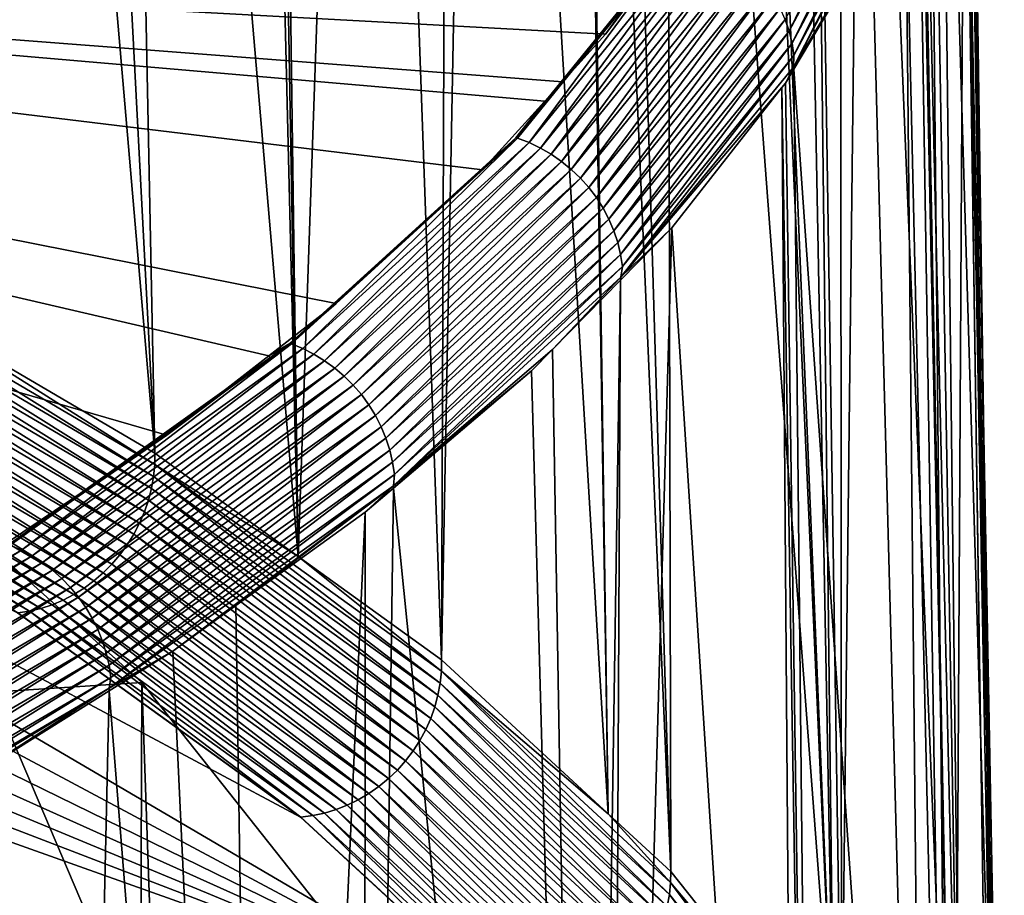
# Model space of a CAD drawing. Extents: x -65 to 65, y -42 to 13.
# Drawn here: x 59 to 65, y -20 to -16 of the extents above; entities that cross this region are included whole.
import ezdxf

# ---------------------------------------------------------------- set-up
doc = ezdxf.new("R2010")
doc.units = 0
doc.header["$MEASUREMENT"] = 0
doc.layers.add('L2', color=7, linetype='Continuous')
doc.layers.add('L3', color=7, linetype='Continuous')

msp = doc.modelspace()

# ---------------------------------------------------------------- linework, layer by layer
at = {"layer": 'L2', "color": 250}
for points in [[(0, -23.04167, 207.7909), (59.95858, -19.21999, 193.5281), (58.61524, -18.01421, 189.0281)], [(59.95858, -19.21999, 193.5281), (59.95123, -21.15609, 193.0114), (58.61524, -18.01421, 189.0281)], [(58.61524, -18.01421, 189.0281), (59.95123, -21.15609, 193.0114), (59.13256, -20.37346, 190.0906)], [(0, -23.04167, 207.7909), (60.93227, -20.44933, 198.1161), (59.95858, -19.21999, 193.5281)], [(59.95858, -19.21999, 193.5281), (60.02972, -21.23112, 193.2914), (59.95123, -21.15609, 193.0114)], [(60.93227, -20.44933, 198.1161), (60.02972, -21.23112, 193.2914), (59.95858, -19.21999, 193.5281)]]:
    msp.add_3dface(points, dxfattribs=at)
at = {"layer": 'L3', "color": 7}
for points in [[(60.02988, -17.98109, 184.3391), (58.68494, -17.19157, 181.3926), (59.02973, -6.364428, 185.561)], [(59.02973, -6.364428, 185.561), (59.43459, -6.599307, 186.4324), (60.02988, -17.98109, 184.3391)], [(60.02988, -17.98109, 184.3391), (59.43459, -6.599307, 186.4324), (59.80355, -6.84548, 187.3467)], [(60.02988, -17.98109, 184.3391), (59.80355, -6.84548, 187.3467), (60.80353, -18.53944, 186.4229)], [(60.80353, -18.53944, 186.4229), (59.80355, -6.84548, 187.3467), (60.53174, -7.331317, 189.1512)], [(60.80353, -18.53944, 186.4229), (60.53174, -7.331317, 189.1512), (60.6039, -7.379464, 189.3301)], [(60.6039, -7.379464, 189.3301), (60.64908, -7.414681, 189.461), (60.80353, -18.53944, 186.4229)], [(60.80353, -18.53944, 186.4229), (60.64908, -7.414681, 189.461), (61.17493, -7.824572, 190.9848)], [(60.80353, -18.53944, 186.4229), (61.17493, -7.824572, 190.9848), (61.57718, -19.0978, 188.5067)], [(61.17493, -7.824572, 190.9848), (61.61828, -8.170158, 192.2696), (61.57718, -19.0978, 188.5067)], [(61.57718, -19.0978, 188.5067), (61.61828, -8.170158, 192.2696), (61.78011, -8.320804, 192.8301)], [(61.57718, -19.0978, 188.5067), (61.78011, -8.320804, 192.8301), (62.47732, -19.92859, 191.6073)], [(62.47732, -19.92859, 191.6073), (61.78011, -8.320804, 192.8301), (62.30132, -8.805964, 194.6352)], [(62.47732, -19.92859, 191.6073), (62.30132, -8.805964, 194.6352), (62.31856, -8.822017, 194.6949)], [(62.8148, -20.24008, 192.7698), (62.47732, -19.92859, 191.6073), (62.31856, -8.822017, 194.6949)], [(62.31856, -8.822017, 194.6949), (62.47738, -8.969855, 195.2449), (62.8148, -20.24008, 192.7698)], [(62.8148, -20.24008, 192.7698), (62.47738, -8.969855, 195.2449), (62.78902, -9.327397, 196.5761)], [(62.8148, -20.24008, 192.7698), (62.78902, -9.327397, 196.5761), (63.69465, -21.34939, 196.9098)], [(63.69465, -21.34939, 196.9098), (62.78902, -9.327397, 196.5761), (63.18084, -9.776931, 198.2497)], [(63.69465, -21.34939, 196.9098), (63.18084, -9.776931, 198.2497), (63.21997, -9.835017, 198.4661)], [(63.21997, -9.835017, 198.4661), (63.48418, -10.22722, 199.9272), (63.69465, -21.34939, 196.9098)], [(63.69465, -21.34939, 196.9098), (63.48418, -10.22722, 199.9272), (63.5648, -10.34689, 200.373)], [(63.69465, -21.34939, 196.9098), (63.5648, -10.34689, 200.373), (63.73654, -21.4022, 197.1068)], [(63.5648, -10.34689, 200.373), (63.72837, -10.5897, 201.2776), (63.73654, -21.4022, 197.1068)], [(63.73654, -21.4022, 197.1068), (63.72837, -10.5897, 201.2776), (63.85815, -10.8605, 202.2869)], [(63.73654, -21.4022, 197.1068), (63.85815, -10.8605, 202.2869), (64.33772, -22.5783, 201.4961)], [(63.85815, -10.8605, 202.2869), (64.10512, -11.37583, 204.2077), (64.33772, -22.5783, 201.4961)], [(62.94778, -22.22284, 197.0246), (33.50898, -10.90661, 154.7918), (62.03746, -21.0751, 192.7412)], [(62.03746, -21.0751, 192.7412), (33.50898, -10.90661, 154.7918), (37.27542, -11.55662, 157.2177)], [(62.94778, -22.22284, 197.0246), (63.54154, -23.38438, 201.3595), (33.50898, -10.90661, 154.7918)], [(33.50898, -10.90661, 154.7918), (63.54154, -23.38438, 201.3595), (63.81574, -24.55389, 205.7242)], [(33.50898, -10.90661, 154.7918), (63.81574, -24.55389, 205.7242), (63.76901, -25.7255, 210.0967)], [(58.7858, -31.40992, 231.3112), (33.50898, -10.90661, 154.7918), (60.40159, -30.31543, 227.2265)], [(60.40159, -30.31543, 227.2265), (33.50898, -10.90661, 154.7918), (61.71363, -29.19405, 223.0415)], [(63.76901, -25.7255, 210.0967), (63.40158, -26.8933, 214.455), (33.50898, -10.90661, 154.7918)], [(33.50898, -10.90661, 154.7918), (63.40158, -26.8933, 214.455), (62.71531, -28.05142, 218.7772)], [(33.50898, -10.90661, 154.7918), (62.71531, -28.05142, 218.7772), (61.71363, -29.19405, 223.0415)], [(64.33772, -22.5783, 201.4961), (64.10512, -11.37583, 204.2077), (64.11979, -11.40642, 204.3218)], [(64.33772, -22.5783, 201.4961), (64.11979, -11.40642, 204.3218), (64.38819, -22.79355, 202.2994)], [(64.38819, -22.79355, 202.2994), (64.11979, -11.40642, 204.3218), (64.19499, -11.6681, 205.2976)], [(37.27542, -11.55662, 157.2177), (40.85441, -12.27408, 159.8953), (62.03746, -21.0751, 192.7412)], [(64.38819, -22.79355, 202.2994), (64.19499, -11.6681, 205.2976), (64.25972, -11.89329, 206.1374)], [(64.35513, -12.22532, 207.3755), (64.61536, -23.76246, 205.9155), (64.25972, -11.89329, 206.1374)], [(64.25972, -11.89329, 206.1374), (64.61536, -23.76246, 205.9155), (64.38819, -22.79355, 202.2994)], [(64.35513, -12.22532, 207.3755), (64.37299, -12.41128, 208.0693), (64.61536, -23.76246, 205.9155)], [(62.03746, -21.0751, 192.7412), (40.85441, -12.27408, 159.8953), (44.22794, -13.05538, 162.8112)], [(64.61536, -23.76246, 205.9155), (64.37299, -12.41128, 208.0693), (64.40884, -12.78474, 209.4626)], [(64.61536, -23.76246, 205.9155), (64.40884, -12.78474, 209.4626), (64.596, -24.24774, 207.7265)], [(64.596, -24.24774, 207.7265), (64.40884, -12.78474, 209.4626), (64.43469, -13.05398, 210.467)], [(62.03746, -21.0751, 192.7412), (44.22794, -13.05538, 162.8112), (47.37904, -13.89661, 165.9507)], [(64.596, -24.24774, 207.7265), (64.43469, -13.05398, 210.467), (64.43057, -13.11858, 210.7081)], [(64.40064, -13.58789, 212.4596), (64.596, -24.24774, 207.7265), (64.43057, -13.11858, 210.7081)], [(64.22431, -14.40048, 215.4923), (64.33129, -25.70124, 213.1511), (64.39959, -13.60425, 212.5207)], [(64.39959, -13.60425, 212.5207), (64.33129, -25.70124, 213.1511), (64.56805, -24.94875, 210.3427)], [(64.39959, -13.60425, 212.5207), (64.56805, -24.94875, 210.3427), (64.40064, -13.58789, 212.4596)], [(64.40064, -13.58789, 212.4596), (64.56805, -24.94875, 210.3427), (64.596, -24.24774, 207.7265)], [(47.37904, -13.89661, 165.9507), (50.29188, -14.79351, 169.298), (62.03746, -21.0751, 192.7412)], [(64.22431, -14.40048, 215.4923), (64.1563, -14.56792, 216.1172), (64.33129, -25.70124, 213.1511)], [(63.45334, -15.70228, 221.1634), (64.04646, -14.48468, 216.8683), (63.43182, -15.63907, 221.1765)], [(64.06818, -14.5475, 216.8538), (64.04646, -14.48468, 216.8683), (63.45334, -15.70228, 221.1634)], [(63.46939, -15.76682, 221.149), (64.06818, -14.5475, 216.8538), (63.45334, -15.70228, 221.1634)], [(64.08439, -14.61175, 216.8383), (64.06818, -14.5475, 216.8538), (63.46939, -15.76682, 221.149)], [(63.47984, -15.8322, 221.1334), (64.08439, -14.61175, 216.8383), (63.46939, -15.76682, 221.149)], [(64.09495, -14.67694, 216.8219), (64.08439, -14.61175, 216.8383), (63.47984, -15.8322, 221.1334)], [(64.33129, -25.70124, 213.1511), (64.1563, -14.56792, 216.1172), (64.08191, -14.75105, 216.8006)], [(64.0839, -14.73412, 216.8054), (64.09495, -14.67694, 216.8219), (63.47807, -15.89618, 221.116)], [(63.47807, -15.89618, 221.116), (64.09495, -14.67694, 216.8219), (63.47984, -15.8322, 221.1334)], [(63.47807, -15.89618, 221.116), (63.90215, -15.19363, 218.4523), (64.0839, -14.73412, 216.8054)], [(64.08191, -14.75105, 216.8006), (63.90215, -15.19363, 218.4523), (64.19601, -26.13118, 214.7556)], [(64.33129, -25.70124, 213.1511), (64.08191, -14.75105, 216.8006), (64.19601, -26.13118, 214.7556)], [(62.03746, -21.0751, 192.7412), (50.29188, -14.79351, 169.298), (52.95179, -15.74159, 172.8363)], [(50.35399, -15.06072, 224.612), (62.4627, -15.71769, 223.3873), (62.9995, -14.97498, 220.6155)], [(62.9995, -14.97498, 220.6155), (62.4627, -15.71769, 223.3873), (62.8949, -15.14595, 221.2121)], [(62.22942, -15.9749, 224.3473), (62.4627, -15.71769, 223.3873), (50.35399, -15.06072, 224.612)], [(59.0548, -18.58283, 234.0802), (60.09358, -17.88303, 231.4685), (50.35399, -15.06072, 224.612)], [(50.35399, -15.06072, 224.612), (60.09358, -17.88303, 231.4685), (60.64409, -17.45512, 229.8715)], [(50.35399, -15.06072, 224.612), (60.64409, -17.45512, 229.8715), (61.00832, -17.17201, 228.8149)], [(61.00832, -17.17201, 228.8149), (61.79841, -16.45012, 226.1208), (50.35399, -15.06072, 224.612)], [(50.35399, -15.06072, 224.612), (61.79841, -16.45012, 226.1208), (62.13424, -16.07984, 224.7389)], [(50.35399, -15.06072, 224.612), (62.13424, -16.07984, 224.7389), (62.22942, -15.9749, 224.3473)], [(62.12928, -16.09004, 224.7355), (61.98653, -16.27958, 225.4338), (62.90369, -15.14863, 221.213)], [(62.04947, -16.30354, 225.4434), (62.90369, -15.14863, 221.213), (61.98653, -16.27958, 225.4338)], [(62.96756, -15.17144, 221.2184), (62.90369, -15.14863, 221.213), (62.04947, -16.30354, 225.4434)], [(62.8949, -15.14595, 221.2121), (62.22942, -15.9749, 224.3473), (62.12928, -16.09004, 224.7355)], [(62.12928, -16.09004, 224.7355), (62.90369, -15.14863, 221.213), (62.8949, -15.14595, 221.2121)], [(62.8949, -15.14595, 221.2121), (62.4627, -15.71769, 223.3873), (62.22942, -15.9749, 224.3473)], [(62.11049, -16.33262, 225.4512), (62.96756, -15.17144, 221.2184), (62.04947, -16.30354, 225.4434)], [(63.02948, -15.19941, 221.222), (62.96756, -15.17144, 221.2184), (62.11049, -16.33262, 225.4512)], [(62.16914, -16.36662, 225.4571), (63.02948, -15.19941, 221.222), (62.11049, -16.33262, 225.4512)], [(63.089, -15.23233, 221.2239), (63.02948, -15.19941, 221.222), (62.16914, -16.36662, 225.4571)], [(63.47807, -15.89618, 221.116), (63.47855, -15.90664, 221.1133), (63.90215, -15.19363, 218.4523)], [(64.19601, -26.13118, 214.7556), (63.90215, -15.19363, 218.4523), (63.47855, -15.90664, 221.1133)], [(62.22499, -16.40528, 225.461), (63.089, -15.23233, 221.2239), (62.16914, -16.36662, 225.4571)], [(63.14567, -15.26998, 221.224), (63.089, -15.23233, 221.2239), (62.22499, -16.40528, 225.461)], [(62.27764, -16.44834, 225.4629), (63.14567, -15.26998, 221.224), (62.22499, -16.40528, 225.461)], [(63.1991, -15.31208, 221.2223), (63.14567, -15.26998, 221.224), (62.27764, -16.44834, 225.4629)], [(62.32671, -16.49548, 225.4628), (63.1991, -15.31208, 221.2223), (62.27764, -16.44834, 225.4629)], [(63.2489, -15.35832, 221.2189), (63.1991, -15.31208, 221.2223), (62.32671, -16.49548, 225.4628)], [(62.37184, -16.54635, 225.4607), (63.2489, -15.35832, 221.2189), (62.32671, -16.49548, 225.4628)], [(63.2947, -15.40837, 221.2137), (63.2489, -15.35832, 221.2189), (62.37184, -16.54635, 225.4607)], [(62.41272, -16.60059, 225.4566), (63.2947, -15.40837, 221.2137), (62.37184, -16.54635, 225.4607)], [(63.33618, -15.46187, 221.2068), (63.2947, -15.40837, 221.2137), (62.41272, -16.60059, 225.4566)], [(62.44903, -16.65782, 225.4505), (63.33618, -15.46187, 221.2068), (62.41272, -16.60059, 225.4566)], [(63.37303, -15.51843, 221.1983), (63.33618, -15.46187, 221.2068), (62.44903, -16.65782, 225.4505)], [(62.48052, -16.7176, 225.4426), (63.37303, -15.51843, 221.1983), (62.44903, -16.65782, 225.4505)], [(63.40498, -15.57764, 221.1881), (63.37303, -15.51843, 221.1983), (62.48052, -16.7176, 225.4426)], [(62.50697, -16.77952, 225.4327), (63.40498, -15.57764, 221.1881), (62.48052, -16.7176, 225.4426)], [(63.43182, -15.63907, 221.1765), (63.40498, -15.57764, 221.1881), (62.50697, -16.77952, 225.4327)], [(62.52817, -16.84312, 225.4211), (63.43182, -15.63907, 221.1765), (62.50697, -16.77952, 225.4327)], [(63.45334, -15.70228, 221.1634), (63.43182, -15.63907, 221.1765), (62.52817, -16.84312, 225.4211)], [(62.54398, -16.90794, 225.4078), (63.45334, -15.70228, 221.1634), (62.52817, -16.84312, 225.4211)], [(63.46939, -15.76682, 221.149), (63.45334, -15.70228, 221.1634), (62.54398, -16.90794, 225.4078)], [(62.03746, -21.0751, 192.7412), (52.95179, -15.74159, 172.8363), (60.81515, -19.94695, 188.5309)], [(60.81515, -19.94695, 188.5309), (52.95179, -15.74159, 172.8363), (59.287, -18.84406, 184.4148)], [(62.55428, -16.97351, 225.3928), (63.46939, -15.76682, 221.149), (62.54398, -16.90794, 225.4078)], [(63.47984, -15.8322, 221.1334), (63.46939, -15.76682, 221.149), (62.55428, -16.97351, 225.3928)], [(63.47807, -15.89618, 221.116), (63.47984, -15.8322, 221.1334), (62.54424, -17.03093, 225.3748)], [(62.54424, -17.03093, 225.3748), (63.47984, -15.8322, 221.1334), (62.55428, -16.97351, 225.3928)], [(62.54424, -17.03093, 225.3748), (63.43385, -15.9819, 221.3942), (63.47807, -15.89618, 221.116)], [(63.47807, -15.89618, 221.116), (63.43385, -15.9819, 221.3942), (63.47855, -15.90664, 221.1133)], [(63.59587, -27.14396, 218.5354), (63.47855, -15.90664, 221.1133), (63.43385, -15.9819, 221.3942)], [(64.19601, -26.13118, 214.7556), (63.47855, -15.90664, 221.1133), (63.59587, -27.14396, 218.5354)], [(62.12928, -16.09004, 224.7355), (62.22942, -15.9749, 224.3473), (62.13424, -16.07984, 224.7389)], [(62.54424, -17.03093, 225.3748), (63.41467, -16.00633, 221.4854), (63.43385, -15.9819, 221.3942)], [(63.59587, -27.14396, 218.5354), (63.43385, -15.9819, 221.3942), (63.41467, -16.00633, 221.4854)], [(62.82048, -16.76346, 224.311), (63.41467, -16.00633, 221.4854), (62.54424, -17.03093, 225.3748)], [(63.50114, -27.30382, 219.132), (63.41467, -16.00633, 221.4854), (62.82048, -16.76346, 224.311)], [(63.59587, -27.14396, 218.5354), (63.41467, -16.00633, 221.4854), (63.50114, -27.30382, 219.132)], [(61.97787, -16.27674, 225.4323), (62.13424, -16.07984, 224.7389), (61.79841, -16.45012, 226.1208)], [(62.12928, -16.09004, 224.7355), (62.13424, -16.07984, 224.7389), (61.97787, -16.27674, 225.4323)], [(61.97787, -16.27674, 225.4323), (61.98653, -16.27958, 225.4338), (62.12928, -16.09004, 224.7355)], [(61.97787, -16.27674, 225.4323), (61.00832, -17.17201, 228.8149), (60.75773, -17.38818, 229.5803)], [(60.75773, -17.38818, 229.5803), (61.98653, -16.27958, 225.4338), (61.97787, -16.27674, 225.4323)], [(60.75773, -17.38818, 229.5803), (60.76622, -17.39118, 229.5823), (61.98653, -16.27958, 225.4338)], [(60.82792, -17.41626, 229.5962), (61.98653, -16.27958, 225.4338), (60.76622, -17.39118, 229.5823)], [(62.04947, -16.30354, 225.4434), (61.98653, -16.27958, 225.4338), (60.82792, -17.41626, 229.5962)], [(60.88774, -17.44644, 229.608), (62.04947, -16.30354, 225.4434), (60.82792, -17.41626, 229.5962)], [(62.11049, -16.33262, 225.4512), (62.04947, -16.30354, 225.4434), (60.88774, -17.44644, 229.608)], [(61.97787, -16.27674, 225.4323), (61.79841, -16.45012, 226.1208), (61.00832, -17.17201, 228.8149)], [(60.94523, -17.48149, 229.6178), (62.11049, -16.33262, 225.4512), (60.88774, -17.44644, 229.608)], [(62.16914, -16.36662, 225.4571), (62.11049, -16.33262, 225.4512), (60.94523, -17.48149, 229.6178)], [(60.99998, -17.52116, 229.6255), (62.16914, -16.36662, 225.4571), (60.94523, -17.48149, 229.6178)], [(62.22499, -16.40528, 225.461), (62.16914, -16.36662, 225.4571), (60.99998, -17.52116, 229.6255)], [(61.0516, -17.56516, 229.6309), (62.22499, -16.40528, 225.461), (60.99998, -17.52116, 229.6255)], [(62.27764, -16.44834, 225.4629), (62.22499, -16.40528, 225.461), (61.0516, -17.56516, 229.6309)], [(61.0997, -17.61317, 229.6341), (62.27764, -16.44834, 225.4629), (61.0516, -17.56516, 229.6309)], [(62.32671, -16.49548, 225.4628), (62.27764, -16.44834, 225.4629), (61.0997, -17.61317, 229.6341)], [(61.14395, -17.66486, 229.635), (62.32671, -16.49548, 225.4628), (61.0997, -17.61317, 229.6341)], [(62.37184, -16.54635, 225.4607), (62.32671, -16.49548, 225.4628), (61.14395, -17.66486, 229.635)], [(61.18401, -17.71983, 229.6336), (62.37184, -16.54635, 225.4607), (61.14395, -17.66486, 229.635)], [(62.41272, -16.60059, 225.4566), (62.37184, -16.54635, 225.4607), (61.18401, -17.71983, 229.6336)], [(61.21961, -17.77771, 229.63), (62.41272, -16.60059, 225.4566), (61.18401, -17.71983, 229.6336)], [(62.44903, -16.65782, 225.4505), (62.41272, -16.60059, 225.4566), (61.21961, -17.77771, 229.63)], [(61.25048, -17.83805, 229.6241), (62.44903, -16.65782, 225.4505), (61.21961, -17.77771, 229.63)], [(62.48052, -16.7176, 225.4426), (62.44903, -16.65782, 225.4505), (61.25048, -17.83805, 229.6241)], [(61.27641, -17.90044, 229.6161), (62.48052, -16.7176, 225.4426), (61.25048, -17.83805, 229.6241)], [(62.50697, -16.77952, 225.4327), (62.48052, -16.7176, 225.4426), (61.27641, -17.90044, 229.6161)], [(61.29719, -17.96442, 229.6059), (62.50697, -16.77952, 225.4327), (61.27641, -17.90044, 229.6161)], [(62.52817, -16.84312, 225.4211), (62.50697, -16.77952, 225.4327), (61.29719, -17.96442, 229.6059)], [(63.50114, -27.30382, 219.132), (62.82048, -16.76346, 224.311), (62.48691, -28.46076, 223.4497)], [(62.48691, -28.46076, 223.4497), (62.82048, -16.76346, 224.311), (62.54262, -17.0472, 225.37)], [(62.54424, -17.03093, 225.3748), (62.54262, -17.0472, 225.37), (62.82048, -16.76346, 224.311)], [(61.31269, -18.02953, 229.5936), (62.52817, -16.84312, 225.4211), (61.29719, -17.96442, 229.6059)], [(62.54398, -16.90794, 225.4078), (62.52817, -16.84312, 225.4211), (61.31269, -18.02953, 229.5936)], [(58.17332, -17.02102, 180.2579), (58.17948, -16.95593, 180.2723), (60.02228, -18.10641, 184.3086)], [(58.68494, -17.19157, 181.3926), (60.02863, -18.04143, 184.3234), (58.17948, -16.95593, 180.2723)], [(60.02228, -18.10641, 184.3086), (58.17948, -16.95593, 180.2723), (60.02863, -18.04143, 184.3234)], [(61.32279, -18.09529, 229.5793), (62.54398, -16.90794, 225.4078), (61.31269, -18.02953, 229.5936)], [(62.55428, -16.97351, 225.3928), (62.54398, -16.90794, 225.4078), (61.32279, -18.09529, 229.5793)], [(62.54424, -17.03093, 225.3748), (62.55428, -16.97351, 225.3928), (61.31778, -18.15685, 229.5613)], [(61.31778, -18.15685, 229.5613), (62.55428, -16.97351, 225.3928), (61.32279, -18.09529, 229.5793)], [(58.16217, -17.08596, 180.2461), (58.17332, -17.02102, 180.2579), (60.01078, -18.17113, 184.296)], [(60.01078, -18.17113, 184.296), (58.17332, -17.02102, 180.2579), (60.02228, -18.10641, 184.3086)], [(62.17591, -17.42168, 226.7675), (62.54424, -17.03093, 225.3748), (61.31778, -18.15685, 229.5613)], [(62.54262, -17.0472, 225.37), (62.54424, -17.03093, 225.3748), (62.17591, -17.42168, 226.7675)], [(62.36618, -28.56395, 223.8348), (62.54262, -17.0472, 225.37), (62.17591, -17.42168, 226.7675)], [(62.48691, -28.46076, 223.4497), (62.54262, -17.0472, 225.37), (62.36618, -28.56395, 223.8348)], [(58.14612, -17.15028, 180.2369), (58.16217, -17.08596, 180.2461), (59.99421, -18.23516, 184.2857)], [(59.99421, -18.23516, 184.2857), (58.16217, -17.08596, 180.2461), (60.01078, -18.17113, 184.296)], [(58.12526, -17.21355, 180.2304), (58.14612, -17.15028, 180.2369), (59.97269, -18.29804, 184.2778)], [(59.97269, -18.29804, 184.2778), (58.14612, -17.15028, 180.2369), (59.99421, -18.23516, 184.2857)], [(58.09975, -17.27532, 180.2266), (58.12526, -17.21355, 180.2304), (59.94638, -18.35934, 184.2722)], [(59.94638, -18.35934, 184.2722), (58.12526, -17.21355, 180.2304), (59.97269, -18.29804, 184.2778)], [(60.02988, -17.98109, 184.3391), (60.02863, -18.04143, 184.3234), (58.68494, -17.19157, 181.3926)], [(60.75773, -17.38818, 229.5803), (61.00832, -17.17201, 228.8149), (60.64409, -17.45512, 229.8715)], [(58.06977, -17.33516, 180.2256), (58.09975, -17.27532, 180.2266), (59.91544, -18.41861, 184.2691)], [(59.91544, -18.41861, 184.2691), (58.09975, -17.27532, 180.2266), (59.94638, -18.35934, 184.2722)], [(58.03553, -17.39265, 180.2274), (58.06977, -17.33516, 180.2256), (59.88011, -18.47546, 184.2685)], [(59.88011, -18.47546, 184.2685), (58.06977, -17.33516, 180.2256), (59.91544, -18.41861, 184.2691)], [(57.99726, -17.44738, 180.2319), (58.03553, -17.39265, 180.2274), (59.84063, -18.52947, 184.2703)], [(59.84063, -18.52947, 184.2703), (58.03553, -17.39265, 180.2274), (59.88011, -18.47546, 184.2685)], [(60.64928, -17.46586, 229.8701), (59.24872, -18.47798, 233.6383), (60.76622, -17.39118, 229.5823)], [(59.30888, -18.50417, 233.6563), (60.76622, -17.39118, 229.5823), (59.24872, -18.47798, 233.6383)], [(60.82792, -17.41626, 229.5962), (60.76622, -17.39118, 229.5823), (59.30888, -18.50417, 233.6563)], [(59.36721, -18.53541, 233.6721), (60.82792, -17.41626, 229.5962), (59.30888, -18.50417, 233.6563)], [(60.88774, -17.44644, 229.608), (60.82792, -17.41626, 229.5962), (59.36721, -18.53541, 233.6721)], [(60.75773, -17.38818, 229.5803), (60.64409, -17.45512, 229.8715), (60.64928, -17.46586, 229.8701)], [(60.64928, -17.46586, 229.8701), (60.76622, -17.39118, 229.5823), (60.75773, -17.38818, 229.5803)], [(62.17591, -17.42168, 226.7675), (61.31778, -18.15685, 229.5613), (62.06344, -17.53654, 227.1962)], [(62.36618, -28.56395, 223.8348), (62.17591, -17.42168, 226.7675), (62.06344, -17.53654, 227.1962)], [(57.95524, -17.49897, 180.2391), (57.99726, -17.44738, 180.2319), (59.79726, -18.58029, 184.2746)], [(59.79726, -18.58029, 184.2746), (57.99726, -17.44738, 180.2319), (59.84063, -18.52947, 184.2703)], [(60.64928, -17.46586, 229.8701), (60.09358, -17.88303, 231.4685), (59.24045, -18.47483, 233.6357)], [(59.24045, -18.47483, 233.6357), (59.24872, -18.47798, 233.6383), (60.64928, -17.46586, 229.8701)], [(59.42326, -18.57149, 233.6858), (60.88774, -17.44644, 229.608), (59.36721, -18.53541, 233.6721)], [(60.94523, -17.48149, 229.6178), (60.88774, -17.44644, 229.608), (59.42326, -18.57149, 233.6858)], [(59.47665, -18.61214, 233.6971), (60.94523, -17.48149, 229.6178), (59.42326, -18.57149, 233.6858)], [(60.99998, -17.52116, 229.6255), (60.94523, -17.48149, 229.6178), (59.47665, -18.61214, 233.6971)], [(60.64928, -17.46586, 229.8701), (60.64409, -17.45512, 229.8715), (60.09358, -17.88303, 231.4685)], [(57.90975, -17.54707, 180.249), (57.95524, -17.49897, 180.2391), (59.75033, -18.62753, 184.2814)], [(59.75033, -18.62753, 184.2814), (57.95524, -17.49897, 180.2391), (59.79726, -18.58029, 184.2746)], [(59.52697, -18.65706, 233.706), (60.99998, -17.52116, 229.6255), (59.47665, -18.61214, 233.6971)], [(61.0516, -17.56516, 229.6309), (60.99998, -17.52116, 229.6255), (59.52697, -18.65706, 233.706)], [(61.31766, -18.16937, 229.558), (62.36618, -28.56395, 223.8348), (62.06344, -17.53654, 227.1962)], [(61.31778, -18.15685, 229.5613), (61.31766, -18.16937, 229.558), (62.06344, -17.53654, 227.1962)], [(57.80969, -17.63144, 180.2765), (57.86112, -17.59133, 180.2615), (59.64709, -18.71004, 184.3019)], [(57.86112, -17.59133, 180.2615), (57.90975, -17.54707, 180.249), (59.70016, -18.67088, 184.2905)], [(59.64709, -18.71004, 184.3019), (57.86112, -17.59133, 180.2615), (59.70016, -18.67088, 184.2905)], [(59.70016, -18.67088, 184.2905), (57.90975, -17.54707, 180.249), (59.75033, -18.62753, 184.2814)], [(59.57387, -18.70594, 233.7123), (61.0516, -17.56516, 229.6309), (59.52697, -18.65706, 233.706)], [(61.0997, -17.61317, 229.6341), (61.0516, -17.56516, 229.6309), (59.57387, -18.70594, 233.7123)], [(57.75581, -17.66713, 180.294), (57.80969, -17.63144, 180.2765), (59.5915, -18.74473, 184.3156)], [(59.5915, -18.74473, 184.3156), (57.80969, -17.63144, 180.2765), (59.64709, -18.71004, 184.3019)], [(59.61701, -18.75841, 233.7162), (61.0997, -17.61317, 229.6341), (59.57387, -18.70594, 233.7123)], [(61.14395, -17.66486, 229.635), (61.0997, -17.61317, 229.6341), (59.61701, -18.75841, 233.7162)], [(57.64225, -17.72427, 180.3356), (57.69987, -17.69815, 180.3137), (59.47433, -18.79974, 184.3493)], [(57.69987, -17.69815, 180.3137), (57.75581, -17.66713, 180.294), (59.53378, -18.7747, 184.3314)], [(59.47433, -18.79974, 184.3493), (57.69987, -17.69815, 180.3137), (59.53378, -18.7747, 184.3314)], [(59.53378, -18.7747, 184.3314), (57.75581, -17.66713, 180.294), (59.5915, -18.74473, 184.3156)], [(59.65608, -18.81411, 233.7175), (61.14395, -17.66486, 229.635), (59.61701, -18.75841, 233.7162)], [(61.18401, -17.71983, 229.6336), (61.14395, -17.66486, 229.635), (59.65608, -18.81411, 233.7175)], [(57.52362, -17.76114, 180.3851), (57.58336, -17.74531, 180.3594), (59.35192, -18.8344, 184.3906)], [(57.58336, -17.74531, 180.3594), (57.64225, -17.72427, 180.3356), (59.41357, -18.81969, 184.3691)], [(59.35192, -18.8344, 184.3906), (57.58336, -17.74531, 180.3594), (59.41357, -18.81969, 184.3691)], [(59.41357, -18.81969, 184.3691), (57.64225, -17.72427, 180.3356), (59.47433, -18.79974, 184.3493)], [(59.69079, -18.87261, 233.7163), (61.18401, -17.71983, 229.6336), (59.65608, -18.81411, 233.7175)], [(61.21961, -17.77771, 229.63), (61.18401, -17.71983, 229.6336), (59.69079, -18.87261, 233.7163)], [(59.28982, -18.84376, 184.4137), (57.52362, -17.76114, 180.3851), (59.35192, -18.8344, 184.3906)], [(59.72089, -18.93352, 233.7125), (61.21961, -17.77771, 229.63), (59.69079, -18.87261, 233.7163)], [(61.25048, -17.83805, 229.6241), (61.21961, -17.77771, 229.63), (59.72089, -18.93352, 233.7125)], [(59.74616, -18.99637, 233.7061), (61.25048, -17.83805, 229.6241), (59.72089, -18.93352, 233.7125)], [(61.27641, -17.90044, 229.6161), (61.25048, -17.83805, 229.6241), (59.74616, -18.99637, 233.7061)], [(59.24045, -18.47483, 233.6357), (60.09358, -17.88303, 231.4685), (59.0548, -18.58283, 234.0802)], [(59.76643, -19.06072, 233.6973), (61.27641, -17.90044, 229.6161), (59.74616, -18.99637, 233.7061)], [(61.29719, -17.96442, 229.6059), (61.27641, -17.90044, 229.6161), (59.76643, -19.06072, 233.6973)], [(59.78155, -19.12611, 233.6861), (61.29719, -17.96442, 229.6059), (59.76643, -19.06072, 233.6973)], [(61.31269, -18.02953, 229.5936), (61.29719, -17.96442, 229.6059), (59.78155, -19.12611, 233.6861)], [(60.80353, -18.53944, 186.4229), (60.02863, -18.04143, 184.3234), (60.02988, -17.98109, 184.3391)], [(59.79139, -19.19205, 233.6725), (61.31269, -18.02953, 229.5936), (59.78155, -19.12611, 233.6861)], [(61.32279, -18.09529, 229.5793), (61.31269, -18.02953, 229.5936), (59.79139, -19.19205, 233.6725)], [(60.02228, -18.10641, 184.3086), (60.02863, -18.04143, 184.3234), (61.56938, -19.22298, 188.4757)], [(60.80353, -18.53944, 186.4229), (61.5759, -19.15812, 188.4909), (60.02863, -18.04143, 184.3234)], [(61.56938, -19.22298, 188.4757), (60.02863, -18.04143, 184.3234), (61.5759, -19.15812, 188.4909)], [(61.31778, -18.15685, 229.5613), (61.32279, -18.09529, 229.5793), (59.78309, -19.25031, 233.6533)], [(59.78309, -19.25031, 233.6533), (61.32279, -18.09529, 229.5793), (59.79139, -19.19205, 233.6725)], [(60.01078, -18.17113, 184.296), (60.02228, -18.10641, 184.3086), (61.55759, -19.28749, 188.4623)], [(61.55759, -19.28749, 188.4623), (60.02228, -18.10641, 184.3086), (61.56938, -19.22298, 188.4757)], [(60.1256, -19.0502, 232.8453), (61.31778, -18.15685, 229.5613), (59.78309, -19.25031, 233.6533)], [(59.99421, -18.23516, 184.2857), (60.01078, -18.17113, 184.296), (61.54059, -19.35121, 188.4509)], [(61.54059, -19.35121, 188.4509), (60.01078, -18.17113, 184.296), (61.55759, -19.28749, 188.4623)], [(60.4668, -18.8036, 231.9249), (61.31778, -18.15685, 229.5613), (60.1256, -19.0502, 232.8453)], [(60.4668, -18.8036, 231.9249), (61.16446, -18.29937, 230.0431), (61.31778, -18.15685, 229.5613)], [(61.16446, -18.29937, 230.0431), (61.15844, -29.59619, 227.6872), (61.31766, -18.16937, 229.558)], [(61.31766, -18.16937, 229.558), (61.15844, -29.59619, 227.6872), (62.36618, -28.56395, 223.8348)], [(61.31778, -18.15685, 229.5613), (61.16446, -18.29937, 230.0431), (61.31766, -18.16937, 229.558)], [(59.97269, -18.29804, 184.2778), (59.99421, -18.23516, 184.2857), (61.51852, -19.41369, 188.4414)], [(61.51852, -19.41369, 188.4414), (59.99421, -18.23516, 184.2857), (61.54059, -19.35121, 188.4509)], [(59.94638, -18.35934, 184.2722), (59.97269, -18.29804, 184.2778), (61.49153, -19.47449, 188.434)], [(61.49153, -19.47449, 188.434), (59.97269, -18.29804, 184.2778), (61.51852, -19.41369, 188.4414)], [(60.4668, -18.8036, 231.9249), (60.63793, -29.94876, 229.003), (61.16446, -18.29937, 230.0431)], [(61.16446, -18.29937, 230.0431), (60.63793, -29.94876, 229.003), (61.15844, -29.59619, 227.6872)], [(59.91544, -18.41861, 184.2691), (59.94638, -18.35934, 184.2722), (61.45979, -19.53319, 188.4288)], [(61.45979, -19.53319, 188.4288), (59.94638, -18.35934, 184.2722), (61.49153, -19.47449, 188.434)], [(59.88011, -18.47546, 184.2685), (59.91544, -18.41861, 184.2691), (61.42355, -19.58938, 188.4257)], [(61.42355, -19.58938, 188.4257), (59.91544, -18.41861, 184.2691), (61.45979, -19.53319, 188.4288)], [(59.30888, -18.50417, 233.6563), (59.24872, -18.47798, 233.6383), (57.49978, -19.56194, 237.6039)], [(59.84063, -18.52947, 184.2703), (59.88011, -18.47546, 184.2685), (61.38305, -19.64267, 188.4248)], [(61.38305, -19.64267, 188.4248), (59.88011, -18.47546, 184.2685), (61.42355, -19.58938, 188.4257)], [(57.55633, -19.59422, 237.6237), (59.30888, -18.50417, 233.6563), (57.49978, -19.56194, 237.6039)], [(59.36721, -18.53541, 233.6721), (59.30888, -18.50417, 233.6563), (57.55633, -19.59422, 237.6237)], [(57.61068, -19.6313, 237.641), (59.36721, -18.53541, 233.6721), (57.55633, -19.59422, 237.6237)], [(59.42326, -18.57149, 233.6858), (59.36721, -18.53541, 233.6721), (57.61068, -19.6313, 237.641)], [(59.79726, -18.58029, 184.2746), (59.84063, -18.52947, 184.2703), (61.33857, -19.69267, 188.4261)], [(61.33857, -19.69267, 188.4261), (59.84063, -18.52947, 184.2703), (61.38305, -19.64267, 188.4248)], [(61.57718, -19.0978, 188.5067), (61.5759, -19.15812, 188.4909), (60.80353, -18.53944, 186.4229)], [(57.66243, -19.6729, 237.6559), (59.42326, -18.57149, 233.6858), (57.61068, -19.6313, 237.641)], [(59.47665, -18.61214, 233.6971), (59.42326, -18.57149, 233.6858), (57.66243, -19.6729, 237.6559)], [(59.75033, -18.62753, 184.2814), (59.79726, -18.58029, 184.2746), (61.29043, -19.73904, 188.4296)], [(61.29043, -19.73904, 188.4296), (59.79726, -18.58029, 184.2746), (61.33857, -19.69267, 188.4261)], [(57.71122, -19.71872, 237.6681), (59.47665, -18.61214, 233.6971), (57.66243, -19.6729, 237.6559)], [(59.52697, -18.65706, 233.706), (59.47665, -18.61214, 233.6971), (57.71122, -19.71872, 237.6681)], [(57.75669, -19.76843, 237.6776), (59.52697, -18.65706, 233.706), (57.71122, -19.71872, 237.6681)], [(59.57387, -18.70594, 233.7123), (59.52697, -18.65706, 233.706), (57.75669, -19.76843, 237.6776)], [(59.70016, -18.67088, 184.2905), (59.75033, -18.62753, 184.2814), (61.23896, -19.78146, 188.4352)], [(61.23896, -19.78146, 188.4352), (59.75033, -18.62753, 184.2814), (61.29043, -19.73904, 188.4296)], [(57.79852, -19.82168, 237.6844), (59.57387, -18.70594, 233.7123), (57.75669, -19.76843, 237.6776)], [(59.61701, -18.75841, 233.7162), (59.57387, -18.70594, 233.7123), (57.79852, -19.82168, 237.6844)], [(59.5915, -18.74473, 184.3156), (59.64709, -18.71004, 184.3019), (61.1275, -19.85328, 188.4528)], [(59.64709, -18.71004, 184.3019), (59.70016, -18.67088, 184.2905), (61.18452, -19.81963, 188.443)], [(61.1275, -19.85328, 188.4528), (59.64709, -18.71004, 184.3019), (61.18452, -19.81963, 188.443)], [(61.18452, -19.81963, 188.443), (59.70016, -18.67088, 184.2905), (61.23896, -19.78146, 188.4352)], [(57.83639, -19.87807, 237.6883), (59.61701, -18.75841, 233.7162), (57.79852, -19.82168, 237.6844)], [(59.65608, -18.81411, 233.7175), (59.61701, -18.75841, 233.7162), (57.83639, -19.87807, 237.6883)], [(59.53378, -18.7747, 184.3314), (59.5915, -18.74473, 184.3156), (61.06829, -19.88218, 188.4646)], [(61.06829, -19.88218, 188.4646), (59.5915, -18.74473, 184.3156), (61.1275, -19.85328, 188.4528)], [(57.87004, -19.93719, 237.6893), (59.65608, -18.81411, 233.7175), (57.83639, -19.87807, 237.6883)], [(59.69079, -18.87261, 233.7163), (59.65608, -18.81411, 233.7175), (57.87004, -19.93719, 237.6893)], [(59.41357, -18.81969, 184.3691), (59.47433, -18.79974, 184.3493), (60.94499, -19.92494, 188.4939)], [(59.47433, -18.79974, 184.3493), (59.53378, -18.7747, 184.3314), (61.00731, -19.90612, 188.4783)], [(60.94499, -19.92494, 188.4939), (59.47433, -18.79974, 184.3493), (61.00731, -19.90612, 188.4783)], [(61.00731, -19.90612, 188.4783), (59.53378, -18.7747, 184.3314), (61.06829, -19.88218, 188.4646)], [(60.4668, -18.8036, 231.9249), (60.1256, -19.0502, 232.8453), (60.63793, -29.94876, 229.003)], [(59.287, -18.84406, 184.4148), (59.28982, -18.84376, 184.4137), (60.81805, -19.94671, 188.53)], [(59.287, -18.84406, 184.4148), (60.81805, -19.94671, 188.53), (60.81515, -19.94695, 188.5309)], [(59.28982, -18.84376, 184.4137), (59.35192, -18.8344, 184.3906), (60.81805, -19.94671, 188.53)], [(59.35192, -18.8344, 184.3906), (59.41357, -18.81969, 184.3691), (60.88175, -19.9385, 188.5111)], [(60.81805, -19.94671, 188.53), (59.35192, -18.8344, 184.3906), (60.88175, -19.9385, 188.5111)], [(60.88175, -19.9385, 188.5111), (59.41357, -18.81969, 184.3691), (60.94499, -19.92494, 188.4939)], [(57.89922, -19.99863, 237.6875), (59.69079, -18.87261, 233.7163), (57.87004, -19.93719, 237.6893)], [(59.72089, -18.93352, 233.7125), (59.69079, -18.87261, 233.7163), (57.89922, -19.99863, 237.6875)], [(57.92373, -20.06194, 237.6829), (59.72089, -18.93352, 233.7125), (57.89922, -19.99863, 237.6875)], [(59.74616, -18.99637, 233.7061), (59.72089, -18.93352, 233.7125), (57.92373, -20.06194, 237.6829)], [(57.94338, -20.12665, 237.6754), (59.74616, -18.99637, 233.7061), (57.92373, -20.06194, 237.6829)], [(59.76643, -19.06072, 233.6973), (59.74616, -18.99637, 233.7061), (57.94338, -20.12665, 237.6754)], [(57.95803, -20.1923, 237.6652), (59.76643, -19.06072, 233.6973), (57.94338, -20.12665, 237.6754)], [(59.78155, -19.12611, 233.6861), (59.76643, -19.06072, 233.6973), (57.95803, -20.1923, 237.6652)], [(60.63793, -29.94876, 229.003), (60.1256, -19.0502, 232.8453), (59.78202, -19.26549, 233.6487)], [(59.78309, -19.25031, 233.6533), (59.78202, -19.26549, 233.6487), (60.1256, -19.0502, 232.8453)], [(57.96758, -20.25842, 237.6523), (59.78155, -19.12611, 233.6861), (57.95803, -20.1923, 237.6652)], [(59.79139, -19.19205, 233.6725), (59.78155, -19.12611, 233.6861), (57.96758, -20.25842, 237.6523)], [(62.47732, -19.92859, 191.6073), (61.5759, -19.15812, 188.4909), (61.57718, -19.0978, 188.5067)], [(61.56938, -19.22298, 188.4757), (61.5759, -19.15812, 188.4909), (62.80685, -20.36512, 192.7382)], [(62.47732, -19.92859, 191.6073), (62.8135, -20.30038, 192.7539), (61.5759, -19.15812, 188.4909)], [(62.80685, -20.36512, 192.7382), (61.5759, -19.15812, 188.4909), (62.8135, -20.30038, 192.7539)], [(59.78309, -19.25031, 233.6533), (59.79139, -19.19205, 233.6725), (57.96051, -20.31767, 237.633)], [(57.96051, -20.31767, 237.633), (59.79139, -19.19205, 233.6725), (57.96758, -20.25842, 237.6523)], [(61.55759, -19.28749, 188.4623), (61.56938, -19.22298, 188.4757), (62.79482, -20.42941, 192.724)], [(62.79482, -20.42941, 192.724), (61.56938, -19.22298, 188.4757), (62.80685, -20.36512, 192.7382)], [(59.78309, -19.25031, 233.6533), (57.96051, -20.31767, 237.633), (58.30456, -20.14218, 236.9206)], [(58.30456, -20.14218, 236.9206), (58.94924, -19.78732, 235.5962), (59.78309, -19.25031, 233.6533)], [(59.78309, -19.25031, 233.6533), (58.94924, -19.78732, 235.5962), (59.78202, -19.26549, 233.6487)], [(59.52239, -30.70439, 231.8231), (59.78202, -19.26549, 233.6487), (58.94924, -19.78732, 235.5962)], [(60.63793, -29.94876, 229.003), (59.78202, -19.26549, 233.6487), (59.52239, -30.70439, 231.8231)], [(61.54059, -19.35121, 188.4509), (61.55759, -19.28749, 188.4623), (62.77748, -20.49281, 192.7114)], [(62.77748, -20.49281, 192.7114), (61.55759, -19.28749, 188.4623), (62.79482, -20.42941, 192.724)], [(61.51852, -19.41369, 188.4414), (61.54059, -19.35121, 188.4509), (62.75497, -20.55489, 192.7004)], [(62.75497, -20.55489, 192.7004), (61.54059, -19.35121, 188.4509), (62.77748, -20.49281, 192.7114)], [(61.49153, -19.47449, 188.434), (61.51852, -19.41369, 188.4414), (62.72743, -20.61519, 192.6912)], [(62.72743, -20.61519, 192.6912), (61.51852, -19.41369, 188.4414), (62.75497, -20.55489, 192.7004)], [(61.45979, -19.53319, 188.4288), (61.49153, -19.47449, 188.434), (62.69506, -20.6733, 192.6837)], [(62.69506, -20.6733, 192.6837), (61.49153, -19.47449, 188.434), (62.72743, -20.61519, 192.6912)], [(61.42355, -19.58938, 188.4257), (61.45979, -19.53319, 188.4288), (62.65809, -20.72882, 192.6781)], [(62.65809, -20.72882, 192.6781), (61.45979, -19.53319, 188.4288), (62.69506, -20.6733, 192.6837)], [(61.38305, -19.64267, 188.4248), (61.42355, -19.58938, 188.4257), (62.61677, -20.78135, 192.6744)], [(62.61677, -20.78135, 192.6744), (61.42355, -19.58938, 188.4257), (62.65809, -20.72882, 192.6781)], [(61.33857, -19.69267, 188.4261), (61.38305, -19.64267, 188.4248), (62.5714, -20.83053, 192.6727)], [(62.5714, -20.83053, 192.6727), (61.38305, -19.64267, 188.4248), (62.61677, -20.78135, 192.6744)], [(61.29043, -19.73904, 188.4296), (61.33857, -19.69267, 188.4261), (62.52229, -20.87601, 192.6728)], [(62.52229, -20.87601, 192.6728), (61.33857, -19.69267, 188.4261), (62.5714, -20.83053, 192.6727)], [(61.23896, -19.78146, 188.4352), (61.29043, -19.73904, 188.4296), (62.46979, -20.91747, 192.6749)], [(62.46979, -20.91747, 192.6749), (61.29043, -19.73904, 188.4296), (62.52229, -20.87601, 192.6728)], [(59.52239, -30.70439, 231.8231), (58.94924, -19.78732, 235.5962), (58.46671, -31.29099, 234.0123)], [(61.1275, -19.85328, 188.4528), (61.18452, -19.81963, 188.443), (62.35609, -20.98723, 192.6847)], [(61.18452, -19.81963, 188.443), (61.23896, -19.78146, 188.4352), (62.41426, -20.95463, 192.6789)], [(62.35609, -20.98723, 192.6847), (61.18452, -19.81963, 188.443), (62.41426, -20.95463, 192.6789)], [(62.41426, -20.95463, 192.6789), (61.23896, -19.78146, 188.4352), (62.46979, -20.91747, 192.6749)], [(61.06829, -19.88218, 188.4646), (61.1275, -19.85328, 188.4528), (62.29569, -21.01502, 192.6924)], [(62.29569, -21.01502, 192.6924), (61.1275, -19.85328, 188.4528), (62.35609, -20.98723, 192.6847)], [(60.88175, -19.9385, 188.5111), (60.94499, -19.92494, 188.4939), (62.1054, -21.06788, 192.7261)], [(60.94499, -19.92494, 188.4939), (61.00731, -19.90612, 188.4783), (62.16991, -21.05549, 192.7132)], [(62.1054, -21.06788, 192.7261), (60.94499, -19.92494, 188.4939), (62.16991, -21.05549, 192.7132)], [(61.00731, -19.90612, 188.4783), (61.06829, -19.88218, 188.4646), (62.23349, -21.03783, 192.702)], [(62.16991, -21.05549, 192.7132), (61.00731, -19.90612, 188.4783), (62.23349, -21.03783, 192.702)], [(62.23349, -21.03783, 192.702), (61.06829, -19.88218, 188.4646), (62.29569, -21.01502, 192.6924)], [(62.8148, -20.24008, 192.7698), (62.8135, -20.30038, 192.7539), (62.47732, -19.92859, 191.6073)], [(60.81515, -19.94695, 188.5309), (60.81805, -19.94671, 188.53), (62.04042, -21.07491, 192.7405)], [(60.81515, -19.94695, 188.5309), (62.04042, -21.07491, 192.7405), (62.03746, -21.0751, 192.7412)], [(60.81805, -19.94671, 188.53), (60.88175, -19.9385, 188.5111), (62.04042, -21.07491, 192.7405)], [(62.04042, -21.07491, 192.7405), (60.88175, -19.9385, 188.5111), (62.1054, -21.06788, 192.7261)], [(63.69465, -21.34939, 196.9098), (62.8135, -20.30038, 192.7539), (62.8148, -20.24008, 192.7698)], [(62.80685, -20.36512, 192.7382), (62.8135, -20.30038, 192.7539), (63.72847, -21.52708, 197.0748)], [(63.69465, -21.34939, 196.9098), (63.73521, -21.46247, 197.0909), (62.8135, -20.30038, 192.7539)], [(63.72847, -21.52708, 197.0748), (62.8135, -20.30038, 192.7539), (63.73521, -21.46247, 197.0909)], [(62.79482, -20.42941, 192.724), (62.80685, -20.36512, 192.7382), (63.71626, -21.59115, 197.0597)], [(63.71626, -21.59115, 197.0597), (62.80685, -20.36512, 192.7382), (63.72847, -21.52708, 197.0748)]]:
    msp.add_3dface(points, dxfattribs=at)

doc.saveas('drawing.dxf')
